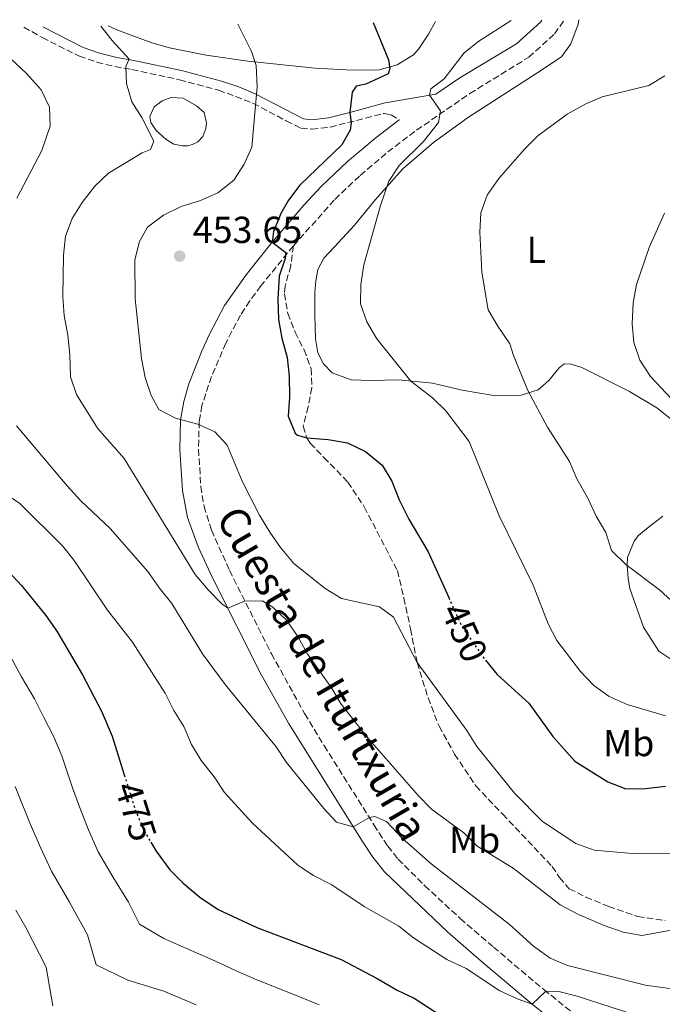
# Model space of a CAD drawing. Units: metres. Extents: x 590514 to 593960, y 4719770 to 4722127.
# Drawn here: x 591016 to 591187, y 4721829 to 4722092 of the extents above; entities that cross this region are included whole.
import ezdxf
from ezdxf.enums import TextEntityAlignment as Align

# ---------------------------------------------------------------- set-up
doc = ezdxf.new("R2010")
doc.units = ezdxf.units.M
doc.header["$MEASUREMENT"] = 0
doc.linetypes.add('DGN Style 3', pattern=[2.435890702152634, 1.739921930109024, -0.6959687720436097])
doc.linetypes.add('DGN Style 5', pattern=[1.217945351076317, 0.5219765790327072, -0.6959687720436097])
for name, color, linetype, lineweight in [('Balsa-alberca', 142, 'Continuous', 0), ('Barranco', 142, 'DGN Style 3', 13), ('Camino', 7, 'DGN Style 3', 0), ('Cota de curva de nivel directora', 7, 'Continuous', 0), ('Cota de punto acotado terreno', 7, 'Continuous', 0), ('Curva de nivel directora', 30, 'Continuous', 30), ('Curva de nivel directora no vista', 30, 'DGN Style 5', 30), ('Curva de nivel intermedia', 30, 'Continuous', 0), ('Etiqueta de uso rústico', 92, 'Continuous', 0), ('Línea de cambio de uso (parcela vista)', 92, 'Continuous', 0), ('Margen derecho', 7, 'Continuous', 0), ('Punto acotado terreno (símbolo)', 7, 'Continuous', 0), ('Senda', 7, 'DGN Style 3', 0), ('Texto de Borda', 7, 'Continuous', 0)]:
    doc.layers.add(name, color=color, linetype=linetype, lineweight=lineweight)
doc.styles.add('Style-Arial', font='arial.ttf')

# ---------------------------------------------------------------- blocks, each defined once
blk = doc.blocks.new('5PATER')
at = {"layer": 'Barranco', "linetype": 'Continuous', "lineweight": 0}
h = blk.add_hatch(color=51, dxfattribs=at)
edge = h.paths.add_edge_path()
edge.add_ellipse((0, 0), major_axis=(-0.1095731443231308, -0.1110710700762829), ratio=0.9994222409660317, start_angle=0, end_angle=360)

msp = doc.modelspace()

# ---------------------------------------------------------------- linework, layer by layer
at = {"layer": 'Balsa-alberca', "color": 142, "linetype": 'Continuous', "lineweight": 0, "elevation": 458.6100000000006, "flags": 128}
msp.add_lwpolyline([(591055.9400000004, 4722070.82), (591059.1699999999, 4722070.619999999), (591062.6699999999, 4722068.619999999), (591064.75, 4722066.84), (591065.3300000001, 4722064.060000001), (591065.2100000001, 4722062.59), (591064.4000000004, 4722060.470000001), (591063.0499999998, 4722059.029999999), (591061.6500000004, 4722058.279999999), (591060.3300000001, 4722057.92), (591058.9100000003, 4722057.949999999), (591056.6500000004, 4722058.4), (591054.6299999999, 4722059.65), (591051.9600000001, 4722062.01), (591050.5099999999, 4722064.140000001), (591050.29, 4722065.75), (591051.4299999997, 4722068.310000001), (591053.5099999999, 4722069.9), (591055.9400000004, 4722070.82)], close=True, dxfattribs=at)
msp.add_lwpolyline([(591055.9400000004, 4722070.82), (591059.1699999999, 4722070.619999999), (591062.6699999999, 4722068.619999999), (591064.75, 4722066.84), (591065.3300000001, 4722064.060000001), (591065.2100000001, 4722062.59), (591064.4000000004, 4722060.470000001), (591063.0499999998, 4722059.029999999), (591061.6500000004, 4722058.279999999), (591060.3300000001, 4722057.92), (591058.9100000003, 4722057.949999999), (591056.6500000004, 4722058.4), (591054.6299999999, 4722059.65), (591051.9600000001, 4722062.01), (591050.5099999999, 4722064.140000001), (591050.29, 4722065.75), (591051.4299999997, 4722068.310000001), (591053.5099999999, 4722069.9), (591055.9400000004, 4722070.82)], dxfattribs=at)
at = {"layer": 'Camino', "color": 7, "linetype": 'DGN Style 3', "lineweight": 0}
for points in [[(591016.6999999987, 4722089.590000001, 462.9400000000023), (591021.5799999981, 4722086.790000002, 462.5099999999948), (591031.48, 4722081.840000001, 461.8999999999942), (591036.1499999971, 4722080.220000001, 461.1499999999942), (591040.9599999995, 4722079.080000001, 460.2799999999987), (591045.4699999979, 4722078.27, 459.7599999999948), (591058.1299999978, 4722075.560000001, 458.9900000000054), (591068.5399999992, 4722072.82, 457.0800000000019), (591077.7199999992, 4722069.330000001, 455.2200000000012), (591086.6099999985, 4722064.619999999, 453.4100000000035), (591090.4999999999, 4722062.67, 452.9600000000063), (591093.39, 4722062.410000001, 452.570000000007), (591098.2699999994, 4722062.930000002, 451.580000000002), (591112.6599999995, 4722066.590000001, 447.0899999999965), (591114.5199999993, 4722066.190000001, 446.4600000000065), (591116.7099999996, 4722064.86, 445.6999999999972)], [(591088.4999999994, 4722031.310000001, 449.7200000000012), (591099.539999999, 4722043.66, 448.1600000000035), (591106.2600000001, 4722050.07, 447.2400000000054), (591113.6400000007, 4722056.320000002, 446.3099999999976), (591121.2899999997, 4722062.100000001, 445.5399999999936), (591129.2899999992, 4722067.630000002, 445.0099999999948), (591135.4999999986, 4722071.880000001, 443.7100000000065), (591151.2099999997, 4722081.560000001, 443.1000000000058), (591158.0599999983, 4722087.78, 442.5000000000001), (591160.7199999981, 4722091.510000001, 442.1600000000035)], [(591088.4999999994, 4722031.310000001, 449.7200000000012), (591079.8500000016, 4722020.619999999, 451.5000000000001), (591076.8699999999, 4722016.620000001, 451.820000000007), (591074.3799999976, 4722012.850000001, 452.0899999999967), (591070.4999999995, 4722005.4, 453.2599999999947), (591066.6799999997, 4721996.470000001, 453.8699999999953), (591064.1299999993, 4721988.740000002, 454.4900000000054), (591063.3999999984, 4721984.460000001, 454.9600000000065), (591063.2399999974, 4721977.08, 455.729999999996), (591063.8299999975, 4721967.17, 456.8800000000046), (591064.6900000003, 4721961.87, 457.7200000000012), (591066.6799999997, 4721955.530000002, 458.2700000000042), (591071.4699999974, 4721944.82, 459.2200000000012), (591082.6599999989, 4721922.58, 461.5599999999978), (591091.4899999979, 4721906.650000002, 463.270000000004), (591096.6900000013, 4721898.12, 463.9499999999971), (591109.9699999985, 4721876.990000002, 465.0299999999989), (591113.6400000007, 4721871.330000003, 465.6300000000047), (591116.4100000003, 4721867.9, 466.1399999999995), (591123.4699999989, 4721860.810000001, 466.7799999999989), (591132.9699999985, 4721852.070000002, 467.479999999996), (591141.7699999983, 4721844.470000002, 468.7799999999989), (591155.2199999974, 4721833.11, 469.8899999999994), (591165.3799999985, 4721825.040000001, 470.7899999999937)]]:
    msp.add_polyline3d(points, dxfattribs=at)
at = {"layer": 'Curva de nivel directora', "color": 30, "linetype": 'Continuous', "lineweight": 30, "flags": 128}
for points, elevation in [([(591109.7699999994, 4722090.830000001), (591113.8099999984, 4722080.890000002), (591114.1999999996, 4722078.530000002), (591113.7699999983, 4722077.16), (591107.769999999, 4722074.4), (591105.2099999996, 4722073.810000002), (591104.1500000001, 4722072.230000002), (591103.569999999, 4722066.850000001), (591103.8999999998, 4722064.070000002), (591103.6399999983, 4722062.150000001), (591101.3899999997, 4722058.210000001), (591090.1899999992, 4722047.480000002), (591087.2199999987, 4722043.480000001), (591085.1199999999, 4722039.930000002), (591083.24, 4722035.09), (591082.8499999989, 4722032.310000001), (591086.49, 4722029.54), (591086.2799999999, 4722027.939999999), (591084.6999999996, 4722023.180000001), (591084.36, 4722017.07), (591084.5099999997, 4722011.67), (591085.4100000004, 4722006.67), (591086.85, 4722001.530000002), (591087.3399999995, 4721996.550000001), (591087.469999999, 4721991.01), (591087.0699999989, 4721985.949999999), (591089.0099999991, 4721981.36), (591089.6100000005, 4721980.86), (591092.1099999994, 4721980.140000001), (591097.7499999986, 4721979.670000001), (591102.9299999997, 4721978.770000001), (591107.6900000006, 4721976.52), (591112.1299999999, 4721972.869999999), (591114.7099999991, 4721968.58), (591116.7000000007, 4721963.600000001), (591119.26, 4721958.49), (591124.3600000007, 4721949.740000002), (591129.8799999993, 4721937.560000001)], 450), ([(591011.4999999997, 4721945.670000002), (591016.0499999983, 4721940.83), (591022.5599999994, 4721932.84), (591025.4400000006, 4721928.630000001), (591032.3299999994, 4721917.000000001), (591037.4099999999, 4721907.28), (591040.1999999994, 4721900.670000001), (591043.4600000005, 4721890.310000001)], 475), ([(591139.6399999983, 4721920.91), (591142.7800000008, 4721917.11), (591151.1799999984, 4721909.430000001), (591157.5699999988, 4721900.53), (591163.4999999988, 4721893.990000002), (591172.2400000005, 4721888.439999999), (591177.0899999986, 4721886.650000001), (591182.3500000002, 4721886.75), (591187.6599999988, 4721887.330000001)], 450), ([(591050.5100000004, 4721872.390000002), (591051.980000001, 4721869.970000001), (591055.5700000008, 4721865.030000002), (591059.109999999, 4721861.500000001), (591063.5399999992, 4721857.789999999), (591068.4799999989, 4721854.490000002), (591078.7599999985, 4721849.680000001), (591101.26, 4721841.119999999), (591110.82, 4721836.120000001), (591116.1500000008, 4721832.960000004), (591120.6700000004, 4721830.820000002), (591139.94, 4721818.330000001)], 475)]:
    msp.add_lwpolyline(points, dxfattribs=dict(at, elevation=elevation))
at = {"layer": 'Curva de nivel directora no vista', "color": 30, "linetype": 'DGN Style 5', "lineweight": 30, "flags": 128}
for points, elevation in [([(591129.8799999993, 4721937.560000001), (591133.3399999995, 4721929.92), (591139.589999999, 4721920.970000001), (591139.6399999983, 4721920.91)], 450), ([(591043.4600000005, 4721890.310000001), (591046.5499999997, 4721880.51), (591048.9300000002, 4721875.010000001), (591050.5100000004, 4721872.390000002)], 475)]:
    msp.add_lwpolyline(points, dxfattribs=dict(at, elevation=elevation))
at = {"layer": 'Curva de nivel intermedia', "color": 30, "linetype": 'Continuous', "lineweight": 0, "flags": 128}
for points, elevation in [([(591004.3100000013, 4722089.420000001), (591017.3600000005, 4722077.21), (591021.3099999998, 4722072.88), (591023.5100000015, 4722068.26), (591023.7400000017, 4722063.230000001), (591021.4500000007, 4722056.730000001), (591014.7899999998, 4722043.960000002)], 465.0000000000001), ([(591037.1999999997, 4722089.859999998), (591040.1799999992, 4722086.01), (591044.7300000001, 4722081.060000001), (591043.8899999997, 4722079.13), (591044.0500000007, 4722074.519999999), (591045.4400000009, 4722069.710000001), (591048.0899999996, 4722065.539999997), (591051.3100000005, 4722059.220000001), (591050.4600000011, 4722057.010000001), (591048.17, 4722056.05), (591039.2500000016, 4722050.640000001), (591035.6100000006, 4722047.210000002), (591032.2199999997, 4722042.810000001), (591029.5700000012, 4722038.57), (591027.7500000016, 4722033.850000001), (591027.2900000013, 4722028.859999998), (591027.0400000009, 4722017.74), (591027.4200000009, 4722012.749999999), (591028.3700000008, 4722007.539999999), (591028.9000000006, 4722002.26), (591029.1100000007, 4721996.439999999), (591030.6799999997, 4721991.689999999), (591036.3000000012, 4721982.74), (591043.4100000013, 4721974.67), (591062.3700000001, 4721943.710000001), (591065.8200000012, 4721939.67), (591069.3200000017, 4721936.020000001), (591071.0100000014, 4721934.739999999), (591075.4800000017, 4721936.619999999), (591080.2200000003, 4721936.680000001), (591083.0400000011, 4721935.01), (591086.6200000019, 4721931.529999999), (591089.6900000008, 4721927.210000001), (591092.2000000009, 4721922.649999999), (591098.6500000017, 4721913.51), (591101.2100000009, 4721909.220000001), (591108.130000001, 4721900.34), (591121.8100000003, 4721884.779999998), (591125.3200000018, 4721881.220000001), (591133.9299999995, 4721874.92), (591137.4600000011, 4721871.37), (591147.0299999999, 4721865.520000001), (591159.5300000012, 4721855.71), (591164.4199999997, 4721853.109999998), (591171.2600000014, 4721850.210000002), (591176.38, 4721848.42), (591181.350000001, 4721847.55), (591210.2899999999, 4721852.810000001)], 460.0000000000001), ([(591073.7300000016, 4722090.349999998), (591077.3100000002, 4722083.100000001), (591078.5500000007, 4722079.36), (591078.8500000001, 4722073.630000001), (591077.4300000009, 4722057.619999998), (591075.3400000009, 4722053.039999999), (591072.6400000008, 4722048.84), (591068.3600000005, 4722045.460000001), (591063.7900000017, 4722043.409999999), (591058.5800000015, 4722041.8), (591053.8600000008, 4722039.48), (591049.650000002, 4722036.239999999), (591047.5000000017, 4722032.449999998), (591046.2600000012, 4722027.600000001), (591046.3500000006, 4722017.170000001), (591048.0000000002, 4722001.29), (591049.0500000007, 4721996.220000001), (591050.5800000018, 4721991.399999999), (591052.6400000004, 4721987.710000001), (591057.0700000006, 4721985.349999999), (591063.0099999994, 4721983.819999999), (591067.5700000015, 4721981.77), (591070.8200000013, 4721978.210000001), (591074.8700000015, 4721968.58), (591079.4800000004, 4721959.57), (591082.2099999996, 4721954.99), (591085.0900000008, 4721950.899999999), (591088.6300000013, 4721946.659999999), (591096.9200000016, 4721940.03), (591101.3000000003, 4721937.300000001), (591111.4500000003, 4721935.100000001), (591115.2000000009, 4721932.320000002), (591121.4700000006, 4721920.239999999), (591134.6900000017, 4721902.13), (591137.3600000005, 4721897.899999999), (591147.400000001, 4721885.429999999), (591154.8999999999, 4721877.900000001), (591163.7600000004, 4721872.029999999), (591168.5999999995, 4721870.289999999), (591179.7700000008, 4721869.3), (591195.6200000005, 4721869.380000001)], 455), ([(591146.5300000014, 4722091.32), (591137.9200000016, 4722085.810000001), (591133.99, 4722082.720000001), (591128.6299999999, 4722075.84), (591125.1200000006, 4722073.159999999), (591124.7800000008, 4722071.430000001), (591127.6599999998, 4722067.259999999), (591127.1300000001, 4722064.17), (591123.1400000004, 4722059.069999999), (591116.6700000018, 4722052.67), (591113.8799999999, 4722048.49), (591111.7400000008, 4722042.050000001), (591107.2400000015, 4722026.239999998), (591106.4400000012, 4722020.999999999), (591106.4099999999, 4722015.81), (591108.0700000006, 4722011.09), (591110.7500000007, 4722006.48), (591119.7800000008, 4721995.259999999), (591125.5200000008, 4721990.8), (591129.1399999994, 4721987.349999999), (591135.3399999999, 4721979.199999999), (591143.3300000007, 4721959.349999999), (591152.3400000007, 4721940.910000001), (591156.3600000017, 4721930.57), (591158.7100000009, 4721926.160000001), (591165.0000000007, 4721917.88), (591168.53, 4721914.16), (591172.5800000002, 4721911.240000002), (591177.4100000005, 4721909.050000001), (591187.660000001, 4721906.070000002)], 445), ([(591187.4900000012, 4722076.600000001), (591183.2199999997, 4722073.989999999), (591170.7300000017, 4722071.039999999), (591166.42, 4722069.140000001), (591161.4300000012, 4722066.369999999), (591153.6300000004, 4722060.59), (591150.0499999997, 4722057.100000001), (591143.200000001, 4722049.27), (591140.1600000013, 4722044.789999999), (591138.4400000002, 4722040.099999999), (591138.1300000016, 4722034.980000001), (591138.6900000004, 4722024.27), (591140.3700000013, 4722014.249999999), (591142.9400000017, 4722009.859999999), (591146.2000000007, 4722005.149999999), (591147.1700000007, 4722002.039999999), (591150.9600000016, 4721992.779999998), (591156.2200000009, 4721983.02), (591162.0400000013, 4721973.810000001), (591164.0500000007, 4721969.230000001), (591166.9299999997, 4721964.09), (591169.1500000014, 4721959.230000001), (591171.7500000009, 4721954.92), (591173.2500000009, 4721950.130000001), (591177.0400000017, 4721946.38), (591186.0499999995, 4721939.659999999), (591191.310000001, 4721934.889999999)], 440), ([(591187.3800000016, 4722040.05), (591183.2399999998, 4722030.899999999), (591179.9200000007, 4722021.009999999), (591179.0199999998, 4722016.100000001), (591178.7500000015, 4722010.53), (591179.1600000006, 4722005.55), (591180.7699999999, 4722000.809999999), (591183.5999999996, 4721996.5), (591194.8200000003, 4721984.579999999)], 435.0000000000001), ([(591014.7300000017, 4721983.34), (591028.2000000009, 4721967.34), (591031.9100000013, 4721963.350000001), (591039.7099999998, 4721956.01), (591049.7600000015, 4721944.539999999), (591052.7900000003, 4721940.07), (591056.0800000003, 4721936.039999999), (591064.240000001, 4721922.609999999), (591070.3299999996, 4721914.380000002), (591083.9199999997, 4721897.789999999), (591086.6900000012, 4721893.619999999), (591096.5800000018, 4721881.380000001), (591100.0100000006, 4721877.710000001), (591104.4400000008, 4721876.49), (591108.7700000004, 4721879.019999999), (591110.1800000007, 4721879.269999999), (591113.3300000001, 4721877.890000001), (591117.4500000017, 4721873.449999998), (591125.1600000008, 4721866.67), (591145.9500000003, 4721850.569999999), (591152.4900000005, 4721844.689999999), (591156.9400000006, 4721841.519999999), (591161.5200000006, 4721839.51), (591182.3300000001, 4721834.3), (591192.5000000001, 4721832.88)], 465.0000000000001), ([(591011.1900000012, 4721965.689999999), (591015.5900000001, 4721962.67), (591027.0000000007, 4721951.38), (591030.0899999996, 4721947.449999998), (591038.9800000013, 4721934.23), (591045.6599999999, 4721925.720000001), (591054.3600000015, 4721912.140000001), (591056.6300000002, 4721907.529999998), (591059.2800000012, 4721903.21), (591061.3100000006, 4721898.399999999), (591063.9300000003, 4721894.140000001), (591067.3500000001, 4721889.819999998), (591070.1300000007, 4721885.670000001), (591077.4900000012, 4721877.55), (591089.6500000005, 4721866.26), (591093.8300000003, 4721863.529999998), (591098.77, 4721861.01), (591107.350000001, 4721855.24), (591116.5900000011, 4721850.010000001), (591120.5099999994, 4721846.91), (591129.3600000008, 4721841.179999999), (591134.5000000016, 4721838.720000001), (591143.4900000016, 4721832.830000001), (591148.4, 4721830.54), (591152.0800000014, 4721829.270000001), (591155.7400000005, 4721832.679999999), (591159.2200000006, 4721832.640000001), (591164.0599999997, 4721831.390000002), (591179.2200000009, 4721826.519999999)], 470), ([(591013.2000000007, 4721921.739999999), (591016.0300000004, 4721916.46), (591019.5100000006, 4721910.600000001), (591021.9100000011, 4721905.779999998), (591024.5900000011, 4721900.669999998), (591026.8200000018, 4721895.38), (591029.6900000018, 4721886.859999999), (591031.5300000013, 4721881.83), (591033.8899999994, 4721875.65), (591036.4900000013, 4721869.859999998), (591040.4000000006, 4721863.210000001), (591044.5900000016, 4721856.390000001), (591047.5300000008, 4721850.59), (591053.9900000005, 4721846.699999998), (591061.2400000015, 4721843.58), (591067.7900000005, 4721840.71), (591073.2700000012, 4721838.09), (591078.7800000008, 4721835.739999998), (591087.7300000006, 4721832.130000001), (591095.3900000005, 4721829.06)], 480), ([(591014.3400000005, 4721887.220000001), (591018.3600000017, 4721877.289999999), (591021.2300000016, 4721870.779999999), (591024.0500000002, 4721864.710000001), (591028.8100000012, 4721856.45), (591033.6100000001, 4721847.739999999), (591035.9600000015, 4721839.680000001), (591044.4300000007, 4721835.609999999), (591054.0000000016, 4721832.67), (591062.5700000013, 4721829.039999997)], 485.0000000000001), ([(591014.5400000018, 4721854.319999999), (591017.2300000007, 4721849.689999999), (591022.6300000009, 4721839.099999998), (591024.380000001, 4721828.77)], 490.0000000000001)]:
    msp.add_lwpolyline(points, dxfattribs=dict(at, elevation=elevation))
at = {"layer": 'Línea de cambio de uso (parcela vista)', "color": 92, "linetype": 'Continuous', "lineweight": 0}
for points in [[(591126.3899999997, 4722091.050000001, 447.5299999999989), (591124.4600000001, 4722087.710000001, 447.929999999993), (591121.8399999999, 4722083.720000001, 448.6900000000023), (591120.5300000003, 4722082.24, 448.8899999999995), (591116.0999999996, 4722079.52, 449.429999999993), (591111.3099999996, 4722078.210000001, 450.0099999999948), (591104.1699999999, 4722078.08, 451.0099999999948), (591094.2999999998, 4722078.630000001, 452.6300000000047), (591076.3700000001, 4722080.550000001, 455.0200000000041), (591065.2199999997, 4722082.08, 456.4799999999959), (591055.5199999996, 4722084.050000001, 457.8300000000018), (591050.7800000003, 4722085.41, 458.4700000000012), (591041.4500000002, 4722088.880000001, 459.3699999999953), (591039.1699999999, 4722089.890000001, 459.6100000000006)], [(591164.5199999996, 4722091.560000001, 442.2599999999948), (591164.3300000001, 4722090.33, 442.3099999999977), (591162.3899999997, 4722085.130000001, 442.5599999999977), (591159.9100000003, 4722081.680000001, 442.6100000000006), (591153.5800000001, 4722077.5, 442.6100000000006), (591135.1600000003, 4722065.550000001, 442.9199999999983), (591125.8099999996, 4722058.810000001, 443.4499999999971), (591117.6900000004, 4722051.800000001, 444.2200000000012), (591110.3700000001, 4722043.67, 445.3600000000006), (591104.79, 4722036.84, 446.7400000000052), (591099.4500000002, 4722031.039999999, 446.2100000000065), (591096.5999999996, 4722028.02, 446.5899999999965), (591095.0300000003, 4722025.01, 446.7400000000052), (591094.4900000002, 4722022.02, 446.8899999999995), (591094.1900000004, 4722018.74, 447.0500000000029), (591094.1699999999, 4722012.869999999, 447.8099999999977), (591094.4100000003, 4722006.51, 447.8899999999995), (591095, 4722002.75, 447.7299999999959), (591096.5099999999, 4721999.84, 447.6600000000035), (591098.7999999998, 4721997.430000001, 446.7400000000052), (591103.9100000003, 4721995.640000001, 445.8999999999942), (591109.2400000002, 4721995.42, 445.4400000000023), (591116.4800000004, 4721995.57, 445.1399999999995), (591125.5899999999, 4721994.720000001, 444.1399999999995), (591133.5, 4721992.880000001, 443.3800000000047), (591141.7800000003, 4721991.430000001, 441.7700000000041), (591149.1699999999, 4721991.480000001, 440.6300000000047), (591153.7000000002, 4721992.92, 439.4799999999959), (591156.5499999998, 4721995.41, 439.0200000000041), (591159.29, 4721998.77, 437.8699999999953), (591160.6399999997, 4721999.869999999, 437.2599999999948), (591162.4600000001, 4721999.789999999, 436.8800000000047), (591165.3499999996, 4721998.91, 436.3500000000058), (591178.0700000003, 4721992.529999999, 436.2700000000041), (591185.3200000003, 4721988.130000001, 436.0399999999936), (591191.4500000002, 4721983.279999999, 435.7299999999959)], [(591186.9000000004, 4721959.24, 437.7200000000012), (591182.5999999996, 4721955.859999999, 438.4900000000052), (591180.4699999997, 4721954.16, 439.25), (591179.3200000003, 4721952.58, 439.3999999999942), (591177.5199999996, 4721948.25, 439.9400000000023), (591177.4000000004, 4721946.100000001, 440.0099999999948), (591177.6500000004, 4721942.720000001, 440.0899999999965), (591178.1200000001, 4721939.99, 440.3999999999942), (591181.79, 4721929.67, 440.8600000000006), (591185.8499999996, 4721923.27, 440.6999999999971), (591189.0099999999, 4721921.210000001, 440.6300000000047)]]:
    msp.add_polyline3d(points, dxfattribs=at)
at = {"layer": 'Margen derecho', "color": 7, "linetype": 'Continuous', "lineweight": 0}
for points in [[(591154.7199999989, 4722091.430000001, 442.4499999999971), (591154.4200000016, 4722091.01, 442.5000000000001), (591147.9499999986, 4722085.140000001, 443.1000000000058), (591132.8200000008, 4722076.070000002, 443.7100000000065), (591126.4699999985, 4722071.720000003, 445.0099999999948), (591112.9099999998, 4722069.369999999, 447.270000000004), (591103.569999999, 4722066.850000001, 449.8300000000019), (591097.8299999969, 4722065.390000002, 451.580000000002), (591093.3699999999, 4722064.920000001, 452.570000000007), (591091.1999999996, 4722065.11, 452.9600000000063), (591078.4999999992, 4722071.730000001, 455.270000000004), (591073.9699999986, 4722073.670000002, 456.1699999999984), (591069.3099999982, 4722075.2, 457.0800000000019), (591058.7100000011, 4722077.99, 458.9900000000054), (591045.9499999983, 4722080.720000002, 459.7599999999948), (591041.4600000001, 4722081.53, 460.2799999999987), (591036.850000001, 4722082.619999999, 461.1499999999942), (591032.449999998, 4722084.140000001, 461.8999999999942), (591021.7100000001, 4722089.66, 462.6100000000007)], [(591116.7099999996, 4722064.86, 445.6999999999972), (591110.5399999983, 4722060.190000001, 446.3099999999976), (591102.9400000009, 4722053.760000001, 447.2400000000054), (591096.0199999987, 4722047.16, 448.1600000000035), (591091.3200000002, 4722042.16, 448.8300000000017), (591082.8500000011, 4722032.310000001, 449.9799999999959), (591075.8799999973, 4722023.600000001, 451.5000000000001), (591070.1299999985, 4722015.440000001, 452.0899999999967), (591066.0300000014, 4722007.560000001, 453.2599999999947), (591063.9899999985, 4722003.02, 453.5500000000029), (591060.6499999991, 4721994.52, 454.1100000000006), (591059.2899999978, 4721989.860000002, 454.4900000000054), (591058.4499999996, 4721984.930000001, 454.9600000000065), (591058.2699999987, 4721976.990000002, 455.729999999996), (591058.9400000013, 4721966.119999999, 456.929999999993), (591060.3099999971, 4721958.950000001, 457.9199999999984), (591063.11, 4721951.119999999, 458.4600000000065), (591066.9999999992, 4721942.660000001, 459.2200000000012), (591079.9499999998, 4721917.060000001, 461.8999999999942), (591087.2099999997, 4721904.119999999, 463.270000000004), (591106.8799999993, 4721872.580000001, 465.1900000000024), (591109.6199999996, 4721868.400000001, 465.6300000000047), (591112.749999999, 4721864.540000001, 466.1399999999995), (591129.629999999, 4721848.400000001, 467.479999999996), (591138.5499999997, 4721840.700000001, 468.7799999999989), (591152.0799999969, 4721829.270000001, 469.8899999999994), (591162.4799999994, 4721821, 470.7899999999937)]]:
    msp.add_polyline3d(points, dxfattribs=at)
at = {"layer": 'Senda', "color": 7, "linetype": 'DGN Style 3', "lineweight": 0}
msp.add_polyline3d([(591088.4999999994, 4722031.310000001, 449.7200000000012), (591087.7899999986, 4722025.970000001, 449.6399999999995), (591086.3, 4722020.560000001, 449.4100000000037), (591086.1299999979, 4722018.51, 449.3300000000018), (591086.9899999985, 4722013.279999999, 449.1000000000059), (591088.9699999989, 4722008.270000001, 448.8699999999955), (591091.3299999969, 4722003.609999999, 448.8699999999955), (591093.2600000004, 4721998.550000002, 448.8699999999955), (591093.4300000002, 4721993.460000002, 449.1000000000059), (591092.4299999989, 4721988.359999999, 449.7899999999936), (591091.0799999988, 4721983.260000001, 449.8699999999955), (591092.1099999994, 4721980.140000001, 449.8699999999955), (591093.0100000022, 4721978.730000002, 450.1699999999984), (591096.6299999988, 4721974.920000001, 450.6300000000046), (591103.0399999993, 4721968.360000002, 450.8600000000006), (591107.3900000012, 4721961.720000003, 451.929999999993), (591116.1900000012, 4721944.770000001, 452.8500000000058), (591117.949999998, 4721937.460000002, 453.4600000000065), (591119.6800000002, 4721929.210000002, 454.8399999999967), (591121.4699999985, 4721920.240000002, 455.2200000000012), (591124.3899999997, 4721910.890000002, 455.979999999996), (591127.2899999988, 4721903.300000002, 456.2100000000065), (591131.4599999996, 4721895.869999999, 456.5899999999967), (591137.0599999988, 4721887.390000002, 456.979999999996), (591144.2600000005, 4721879.860000002, 457.8899999999995), (591157.4200000013, 4721865.949999999, 458.729999999996), (591159.3700000005, 4721862.95, 458.729999999996), (591161.9999999988, 4721860.000000002, 459.0399999999937), (591166.4299999991, 4721857.770000001, 459.4199999999983), (591172.4899999986, 4721855.260000001, 459.5000000000001), (591180.2499999992, 4721852.580000001, 460.1100000000007), (591187.5599999982, 4721851.51, 460.1100000000007)], dxfattribs=at)

# ---------------------------------------------------------------- block references
at = {"layer": 'Punto acotado terreno (símbolo)', "color": 7, "linetype": 'Continuous', "lineweight": 0, "xscale": 10, "yscale": 10, "zscale": 10}
msp.add_blockref('5PATER', (591058.1900000004, 4722028.560000001, 453.6499999999942), dxfattribs=at)

# ---------------------------------------------------------------- texts
at = {"layer": 'Cota de curva de nivel directora', "color": 7, "linetype": 'Continuous', "lineweight": 0, "style": 'Style-Arial'}
for s, rotation, p in [('450', 294.36182, (591134.0815916087, 4721928.271346109, 450)), ('475', 287.48612, (591046.5120459269, 4721880.6146639, 475))]:
    msp.add_text(s, height=7.000000000000002, rotation=rotation, dxfattribs=at).set_placement(p, align=Align.MIDDLE_CENTER)
at = {"layer": 'Cota de punto acotado terreno', "color": 7, "linetype": 'Continuous', "lineweight": 0, "style": 'Style-Arial'}
msp.add_text('453.65', height=7.000000000000002, dxfattribs=at).set_placement((591061.6900000009, 4722032.060000001, 453.6499999999942))
at = {"layer": 'Etiqueta de uso rústico', "color": 92, "linetype": 'Continuous', "lineweight": 0, "style": 'Style-Arial'}
for s, p in [('L', (591153.2114203793, 4722030.260010001, 438.3399999999965)), ('Mb', (591177.8302462422, 4721898.820010001, 447.3600000000006)), ('Mb', (591136.8002462434, 4721873.00001, 460.1399999999995))]:
    msp.add_text(s, height=7.000000000000002, dxfattribs=at).set_placement(p, align=Align.MIDDLE_CENTER)
at = {"layer": 'Texto de Borda', "color": 7, "linetype": 'Continuous', "lineweight": 0, "style": 'Style-Arial'}
msp.add_text('Cuesta de Iturtxuria', height=8, rotation=300.041, dxfattribs=at).set_placement((591067.6999999993, 4721958.810000001, 457.5599999999977))

doc.saveas('drawing.dxf')
